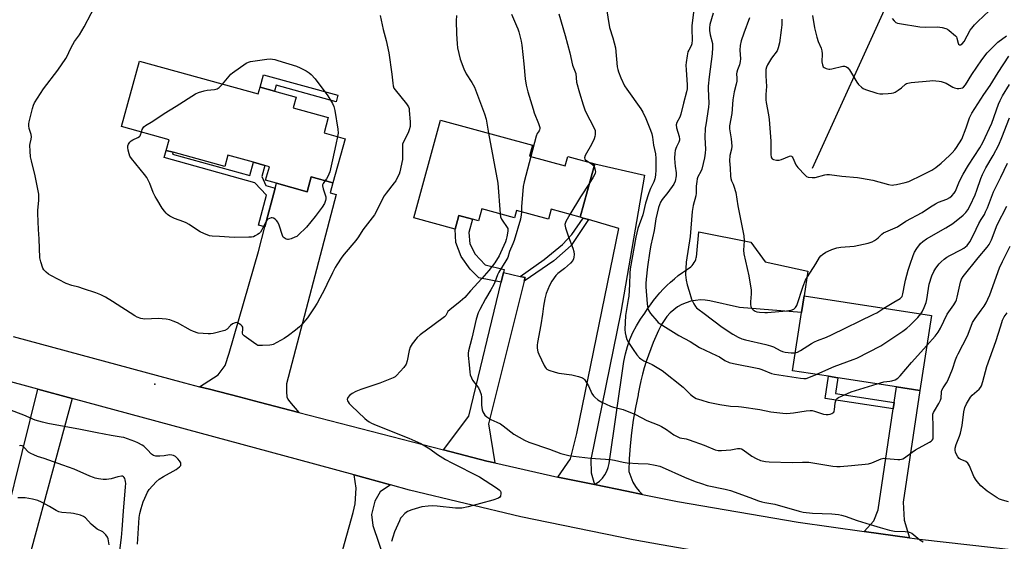
# Model space of a CAD drawing. Units: inches. Extents: x 1309760 to 1315761, y 501449 to 505449.
# Drawn here: x 1311675 to 1312103, y 503251 to 503478 of the extents above; entities that cross this region are included whole.
import ezdxf

# ---------------------------------------------------------------- set-up
doc = ezdxf.new("R2010")
doc.units = ezdxf.units.IN
doc.header["$MEASUREMENT"] = 0
for name, color, linetype in [('BLDG-Footprint', 5, 'Continuous'), ('ELEV-Spot Elevation', 7, 'Continuous'), ('HYDRO-Single Line Stream', 4, 'Continuous'), ('TRANS-Driveway', 251, 'Continuous'), ('TRANS-Non Street Sidewalk', 7, 'Continuous'), ('TRANS-Road', 130, 'Continuous'), ('Undefined', 1, 'Continuous')]:
    doc.layers.add(name, color=color, linetype=linetype)

msp = doc.modelspace()

# ---------------------------------------------------------------- linework, layer by layer
at = {"layer": 'BLDG-Footprint'}
for points, elevation in [([(1311726.59, 503459.9), (1311778.32, 503445.7), (1311779.13, 503448.65), (1311785.36, 503446.94), (1311794.8, 503444.35), (1311793.51, 503439.64), (1311808.76, 503435.45), (1311806.92, 503428.76), (1311816.05, 503426.25), (1311810.79, 503407.07), (1311801.27, 503409.69), (1311799.5, 503403.21), (1311786.17, 503406.87), (1311781.51, 503408.15), (1311783.14, 503414.07), (1311781.08, 503414.63), (1311776.16, 503415.98), (1311765.09, 503419.02), (1311763.76, 503414.18), (1311741.23, 503420.36), (1311738.24, 503421.18), (1311739.5, 503425.79), (1311718.79, 503431.47)], 358.54), ([(1311896.23, 503418.71), (1311911.82, 503414.45), (1311912.91, 503418.47), (1311924.65, 503415.26), (1311918.33, 503392.1), (1311905.64, 503395.57), (1311904.48, 503391.32), (1311890.65, 503395.09), (1311889.77, 503391.86), (1311875.53, 503395.75), (1311874.1, 503390.53), (1311871.42, 503391.26), (1311865.55, 503392.87), (1311863.94, 503386.95), (1311846.01, 503391.85), (1311857.61, 503434.32), (1311897.52, 503423.42)], 353.8), ([(1312071.09, 503349.37), (1312066.06, 503316.85), (1312055.82, 503318.43), (1312030.38, 503322.36), (1312026.3, 503322.99), (1312010.65, 503325.41), (1312014.55, 503350.65), (1312015.67, 503357.93)], 346.26)]:
    msp.add_lwpolyline(points, close=True, dxfattribs=dict(at, elevation=elevation))
at = {"layer": 'ELEV-Spot Elevation'}
msp.add_point((1311733.31, 503319.56, 355.26), dxfattribs=at)
at = {"layer": 'HYDRO-Single Line Stream'}
msp.add_lwpolyline([(1312019.32, 503413.37), (1312052.86, 503487.16), (1312102.44, 503563.49), (1312159.63, 503624.8), (1312185.26, 503670.56), (1312201.27, 503713.96), (1312207.32, 503753.8), (1312211.85, 503787.73), (1312216.55, 503842.08), (1312215.09, 503845.46)], dxfattribs=at)
at = {"layer": 'TRANS-Driveway'}
for points in [[(1311924.49, 503275.93), (1311908.52, 503279.16), (1311914.04, 503287.07), (1311916.8, 503298.2), (1311935.04, 503387.25), (1311921.87, 503391.07), (1311919.58, 503391.74), (1311918.33, 503392.1), (1311924.65, 503415.26), (1311946.33, 503410.43), (1311935.96, 503350.9), (1311922.88, 503286.79), (1311923.03, 503281.02)], [(1311795.92, 503307.31), (1311778.64, 503311.78), (1311769.94, 503314.03), (1311757.08, 503317.36), (1311752.72, 503318.48), (1311760.85, 503323.67), (1311763.97, 503327.71), (1311765.68, 503333.06), (1311778.4, 503377.25), (1311781.2, 503387.93), (1311785.62, 503404.79), (1311786.17, 503406.87), (1311799.5, 503403.21), (1311801.27, 503409.69), (1311810.79, 503407.07), (1311809.53, 503402.65), (1311812.12, 503402.05), (1311790.51, 503319.7), (1311790.54, 503316.24), (1311790.77, 503314.12), (1311791.18, 503313.07), (1311791.89, 503311.97)], [(1311892.25, 503366.39), (1311894.31, 503365.89), (1311893.94, 503364.39), (1311878.4, 503302.28), (1311881.24, 503285.35), (1311877.65, 503286.17), (1311858.87, 503291.03), (1311869.9, 503305.74), (1311883.92, 503363.86), (1311884.96, 503368.15)], [(1312061.55, 503252.8), (1312041.79, 503255.59), (1312046.05, 503260.16), (1312047.82, 503264.97), (1312054.38, 503308.8), (1312054.8, 503311.58), (1312055.82, 503318.43), (1312066.06, 503316.85), (1312058.69, 503268.26), (1312059.18, 503260.49)], [(1311697.36, 503313.38), (1311670.76, 503215.42), (1311668.11, 503216.15), (1311658.01, 503218.95), (1311668.1, 503259.67), (1311668.76, 503262.33), (1311682.42, 503317.42)], [(1311835.78, 503275.82), (1311831.24, 503272.75), (1311828.94, 503268.71), (1311827.56, 503262.95), (1311828.11, 503258.15), (1311830.75, 503250.45), (1311832.07, 503246.6), (1311831.06, 503237.47), (1311813.81, 503175.85), (1311805, 503178.32), (1311806.94, 503185.48), (1311798.29, 503187.83), (1311798.79, 503189.6), (1311799.8, 503193.21), (1311819.56, 503263.8), (1311820.38, 503267.64), (1311820.91, 503274.36), (1311820.02, 503280.12)]]:
    msp.add_lwpolyline(points, close=True, dxfattribs=at)
at = {"layer": 'TRANS-Non Street Sidewalk'}
for points in [[(1311780.6, 503454.01), (1311812.95, 503445.12), (1311812.19, 503442.32), (1311786.06, 503449.5), (1311785.36, 503446.94), (1311779.13, 503448.65)], [(1311785.62, 503404.79), (1311781.2, 503387.93), (1311778.4, 503388.67), (1311781.82, 503401.71), (1311776.84, 503407.04), (1311737.39, 503418.06), (1311738.24, 503421.18), (1311741.23, 503420.36), (1311740.99, 503419.49), (1311774.59, 503410.27), (1311776.16, 503415.98), (1311781.08, 503414.63), (1311779.88, 503409.79), (1311781.61, 503405.84)], [(1311884.96, 503368.15), (1311883.92, 503363.86), (1311874.27, 503365.8), (1311870.45, 503369.57), (1311866.54, 503375.07), (1311864.18, 503381.13), (1311863.94, 503386.95), (1311865.55, 503392.87), (1311871.42, 503391.26), (1311869.82, 503385.52), (1311870.37, 503380.52), (1311872.65, 503376.09), (1311876.95, 503371.38), (1311885.25, 503369.38)], [(1311921.87, 503391.07), (1311914.33, 503379.86), (1311906.89, 503373.18), (1311893.94, 503364.39), (1311894.31, 503365.89), (1311892.25, 503366.39), (1311902.66, 503373.69), (1311910.58, 503380.27), (1311914.65, 503384.66), (1311919.58, 503391.74)], [(1312054.8, 503311.58), (1312054.38, 503308.8), (1312024.82, 503313.37), (1312026.3, 503322.99), (1312030.38, 503322.36), (1312029.32, 503315.51)]]:
    msp.add_lwpolyline(points, close=True, dxfattribs=at)
at = {"layer": 'TRANS-Road'}
msp.add_lwpolyline([(1311945.45, 503271.7), (1311938.63, 503273.08), (1311924.49, 503275.93), (1311925.28, 503276.4), (1311926.68, 503277.49), (1311927.93, 503278.75), (1311929, 503280.17), (1311929.87, 503281.71), (1311930.53, 503283.36), (1311930.97, 503285.08), (1311937.31, 503329.49), (1311937.96, 503332.72), (1311938.84, 503335.9), (1311939.95, 503339.01), (1311941.26, 503342.03), (1311942.79, 503344.96), (1311944.52, 503347.76), (1311946.45, 503350.44), (1311947.62, 503352.3), (1311948.86, 503354.11), (1311950.16, 503355.88), (1311951.53, 503357.59), (1311952.96, 503359.26), (1311954.45, 503360.87), (1311955.99, 503362.43), (1311957.6, 503363.93), (1311959.25, 503365.37), (1311960.96, 503366.75), (1311962.72, 503368.07), (1311964.52, 503369.32), (1311966.37, 503370.51), (1311966.44, 503370.55), (1311966.99, 503371.11), (1311967.49, 503371.72), (1311967.93, 503372.37), (1311968.29, 503373.07), (1311968.59, 503373.8), (1311968.8, 503374.56), (1311968.85, 503374.79), (1311969.01, 503376.38), (1311969.91, 503385.81), (1311992.5, 503381.27), (1311998.69, 503372.71), (1312017.32, 503368.71), (1312015.67, 503357.93), (1312014.55, 503350.65), (1311987.65, 503352.9), (1311974.71, 503355.84), (1311972.63, 503356.11), (1311970.55, 503356.15), (1311968.47, 503355.97), (1311966.42, 503355.57), (1311964.42, 503354.96), (1311962.5, 503354.14), (1311960.68, 503353.11), (1311958.98, 503351.91), (1311957.42, 503350.52), (1311956.01, 503348.98), (1311954.77, 503347.3), (1311953.72, 503345.5), (1311952.42, 503342.9), (1311951.19, 503340.27), (1311950.04, 503337.61), (1311948.96, 503334.91), (1311947.96, 503332.19), (1311947.03, 503329.44), (1311946.17, 503326.66), (1311945.4, 503323.87), (1311944.7, 503321.05), (1311944.08, 503318.21), (1311943.53, 503315.36), (1311943.47, 503314.96), (1311942.3, 503309.47), (1311941.32, 503303.94), (1311940.55, 503298.38), (1311939.97, 503292.79), (1311939.6, 503287.19), (1311939.43, 503281.57), (1311941.17, 503277.04), (1311941.6, 503276.23), (1311942.68, 503274.63), (1311943.93, 503273.15), (1311945.31, 503271.8)], close=True, dxfattribs=at)
for points in [[(1311671.72, 503340.32), (1311746.28, 503320.15), (1311752.72, 503318.48), (1311757.08, 503317.36), (1311769.94, 503314.03), (1311778.64, 503311.78), (1311795.92, 503307.31), (1311858.87, 503291.03), (1311877.65, 503286.17), (1311881.24, 503285.35), (1311908.52, 503279.16), (1311924.49, 503275.93), (1311938.63, 503273.08), (1311945.45, 503271.7), (1311960.67, 503268.62), (1312013.12, 503259.63), (1312041.79, 503255.59), (1312061.55, 503252.8), (1312065.81, 503252.2), (1312118.69, 503246.34)], [(1312110.45, 503226.67), (1312060.67, 503232.7), (1312038.79, 503236.06), (1312017.2, 503239.37), (1312011.11, 503240.31), (1311990.47, 503243.4), (1311971.95, 503246.61), (1311953.57, 503249.79), (1311941.36, 503251.91), (1311892.53, 503261.96), (1311844.06, 503273.56), (1311835.78, 503275.82), (1311820.02, 503280.12), (1311795.97, 503286.69), (1311697.36, 503313.38), (1311682.42, 503317.42), (1311634.35, 503330.43)]]:
    msp.add_lwpolyline(points, dxfattribs=at)
at = {"layer": 'Undefined'}
for points, elevation in [([(1311831.27, 503479.84), (1311832.64, 503473.71), (1311833.97, 503468.88), (1311835.1, 503463.48), (1311836.35, 503454.23), (1311836.75, 503450.36), (1311836.95, 503449.28), (1311837.31, 503448.24), (1311837.76, 503447.5), (1311842.82, 503441.33), (1311843.61, 503440.13), (1311843.85, 503439.38), (1311843.97, 503438.52), (1311844.31, 503433.51), (1311844.31, 503431.5), (1311843.99, 503430.12), (1311843.45, 503428.78), (1311841.46, 503424.87), (1311841.07, 503423.79), (1311840.95, 503422.67), (1311841.07, 503418.69), (1311840.95, 503417.27), (1311839.87, 503411.87), (1311839.5, 503410.79), (1311838.87, 503409.5), (1311838.05, 503407.99), (1311837.42, 503407.02), (1311833.93, 503402.64), (1311833.1, 503401.45), (1311831.91, 503399.25), (1311829.55, 503394.46), (1311828.8, 503393.22), (1311823.78, 503386.6), (1311821.84, 503383.57), (1311820.71, 503381.95), (1311815.7, 503376.12), (1311814.65, 503374.74), (1311812.5, 503371.5), (1311811.73, 503370.23), (1311810.53, 503367.92), (1311808.12, 503362.81), (1311807.18, 503360.98), (1311803.85, 503354.74), (1311802.63, 503352.74), (1311799.69, 503348.4), (1311797.21, 503345.56), (1311796.19, 503344.53), (1311794.44, 503343), (1311791.46, 503340.69), (1311789.54, 503339.43), (1311784.71, 503336.87), (1311784.17, 503336.69), (1311783.33, 503336.53), (1311780.13, 503336.31), (1311778.69, 503336.33), (1311778.15, 503336.43), (1311777.63, 503336.65), (1311776.17, 503337.61), (1311772.13, 503340.62), (1311771.61, 503341.22), (1311771.46, 503341.69), (1311771.64, 503343.62), (1311771.52, 503344.4), (1311771.25, 503344.82), (1311770.66, 503345.37), (1311769.98, 503345.85), (1311769.27, 503346.22), (1311768.78, 503346.33), (1311768.29, 503346.28), (1311767.08, 503345.73), (1311766.2, 503345.06), (1311764.71, 503343.44), (1311763.76, 503342.92), (1311758.72, 503341.65), (1311757.59, 503341.44), (1311756.46, 503341.4), (1311752.21, 503341.8), (1311750.11, 503342.4), (1311748.82, 503343), (1311743.21, 503346.16), (1311741.3, 503347.02), (1311739.9, 503347.51), (1311738.18, 503347.77), (1311734.69, 503348.05), (1311728.95, 503347.89), (1311728.1, 503347.95), (1311727.25, 503348.13), (1311725.6, 503348.68), (1311724.55, 503349.2), (1311714.89, 503355.54), (1311711.84, 503357.33), (1311709.79, 503358.36), (1311707.65, 503359.27), (1311702.31, 503361.06), (1311700.32, 503361.67), (1311697.2, 503362.38), (1311694.77, 503363.3), (1311688.04, 503366.73), (1311687.11, 503367.35), (1311686.04, 503368.27), (1311685.08, 503369.29), (1311684.65, 503370.01), (1311683.67, 503372.75), (1311683.27, 503374.44), (1311683.07, 503382.74), (1311682.71, 503386.82), (1311682.46, 503393.69), (1311682.49, 503395.15), (1311682.85, 503399.43), (1311682.82, 503402.11), (1311682.61, 503403.54), (1311681.29, 503410.1), (1311679.65, 503416.69), (1311679.29, 503418.41), (1311679.09, 503420.75), (1311679, 503423.38), (1311679.09, 503424.22), (1311679.55, 503426.1), (1311679.63, 503427.03), (1311679.46, 503428.12), (1311678.69, 503430.7), (1311678.49, 503431.85), (1311678.55, 503432.71), (1311678.71, 503433.57), (1311680.05, 503439.34), (1311680.48, 503440.74), (1311681.02, 503441.8), (1311684.82, 503447.87), (1311691.13, 503456.06), (1311694.58, 503461.07), (1311695.14, 503462.05), (1311696.7, 503465.36), (1311697.66, 503467.18), (1311698.44, 503468.44), (1311700.48, 503471.37), (1311702.57, 503474.88), (1311708.72, 503486.45)], 356), ([(1311929.54, 503483.59), (1311931.08, 503474.56), (1311932.47, 503470.08), (1311933.61, 503465.65), (1311934.45, 503457.45), (1311934.65, 503456.32), (1311934.95, 503455.25), (1311935.93, 503452.69), (1311937.57, 503449.19), (1311938.54, 503447.73), (1311944.65, 503439.23), (1311945.54, 503437.7), (1311946.85, 503435.03), (1311948.9, 503429.92), (1311949.44, 503428.29), (1311949.72, 503426.91), (1311950.14, 503423.48), (1311950.99, 503419.61), (1311951.18, 503417.69), (1311951.25, 503415.3), (1311951.22, 503412.7), (1311951.01, 503410.46), (1311950.75, 503408.81), (1311950.31, 503407.53), (1311948.87, 503404.56), (1311948.18, 503402.77), (1311946.77, 503398.27), (1311945.48, 503393.11), (1311943.36, 503387.28), (1311942.47, 503383.45), (1311940.02, 503369.74), (1311939.82, 503367.75), (1311939.76, 503362.92), (1311939.38, 503357.87), (1311939.22, 503356.39), (1311938.06, 503349.35), (1311937.82, 503346.32), (1311937.76, 503343.29), (1311937.85, 503341.93), (1311938.13, 503340.55), (1311938.63, 503338.95), (1311939.24, 503337.69), (1311941.27, 503334.6), (1311942.93, 503332.31), (1311944.03, 503331.04), (1311944.7, 503330.52), (1311945.92, 503329.77), (1311946.95, 503329.25), (1311949.64, 503328.1), (1311953.88, 503325.53), (1311963.02, 503318.21), (1311964.06, 503317.28), (1311966.26, 503315.07), (1311967.56, 503314.04), (1311968.74, 503313.36), (1311971.15, 503312.55), (1311973.91, 503311.8), (1311979.05, 503310.69), (1311983.69, 503309.97), (1311987.11, 503309.84), (1311988.39, 503309.72), (1311996.42, 503308.5), (1312001.27, 503307.61), (1312006.39, 503306.91), (1312008.15, 503306.89), (1312011.12, 503307.1), (1312016.63, 503308.03), (1312018.33, 503308.15), (1312019.15, 503308.08), (1312020.25, 503307.84), (1312024.18, 503306.53), (1312025.32, 503306.33), (1312026.17, 503306.34), (1312026.98, 503306.54), (1312027.76, 503306.85), (1312028.22, 503307.11), (1312028.58, 503307.45), (1312028.81, 503307.91), (1312028.94, 503308.45), (1312029.23, 503311.41), (1312029.41, 503312.26), (1312029.83, 503313.07), (1312030.17, 503313.42), (1312030.62, 503313.73), (1312031.9, 503314.36), (1312036.19, 503316.17), (1312047.47, 503319.72)], 348), ([(1311967.77, 503482.45), (1311966.85, 503475.21), (1311966.81, 503473.78), (1311966.94, 503469.19), (1311966.85, 503467.52), (1311966.56, 503466.57), (1311965.5, 503464.76), (1311965.17, 503463.99), (1311964.77, 503462.27), (1311964.33, 503459.35), (1311964.29, 503458.2), (1311964.36, 503456.21), (1311964.88, 503449.61), (1311964.87, 503447.97), (1311964.56, 503446.54), (1311963.2, 503441.69), (1311962.07, 503436.83), (1311961.59, 503435.56), (1311960.3, 503433.25), (1311960.05, 503432.33), (1311960.19, 503431.02), (1311961.32, 503427.18), (1311961.5, 503426.07), (1311961.45, 503425.56), (1311961.24, 503424.8), (1311960.19, 503422.75), (1311959.87, 503421.97), (1311959.66, 503421.14), (1311959.5, 503420), (1311959.38, 503417.71), (1311959.39, 503415.7), (1311959.56, 503414.29), (1311960.09, 503411.47), (1311960.01, 503410.05), (1311959.53, 503407.8), (1311958.99, 503406.48), (1311956.42, 503402.85), (1311953.88, 503399.77), (1311953.19, 503398.65), (1311952.4, 503396.29), (1311951.19, 503391.36), (1311950.47, 503386.29), (1311949.03, 503379.98), (1311948.55, 503377.46), (1311947.56, 503370.52), (1311947, 503365.14), (1311946.89, 503363.3), (1311946.9, 503361.9), (1311947.47, 503354.42), (1311947.77, 503352.47), (1311948.1, 503351.42), (1311948.89, 503350.21), (1311951.57, 503347.03), (1311952.19, 503346.41), (1311953.11, 503345.73), (1311961.15, 503340.74), (1311966.15, 503338.07), (1311970.12, 503335.52), (1311977.58, 503332.08), (1311978.83, 503331.39), (1311981.19, 503329.91), (1311983.02, 503329.03), (1311985.02, 503328.5), (1311995.93, 503326.45), (1311997.29, 503326), (1312001.44, 503324.28), (1312002.74, 503323.87), (1312014.16, 503322.14), (1312015.62, 503322), (1312016.6, 503322.1), (1312017.72, 503322.46), (1312020.96, 503323.81)], 346), ([(1311976.14, 503480.81), (1311974.69, 503475.81), (1311974.49, 503474.42), (1311974.57, 503473.3), (1311974.89, 503471.33), (1311975.87, 503467.67), (1311975.91, 503465.93), (1311975.73, 503463.1), (1311974.44, 503453.15), (1311974, 503449.1), (1311973.98, 503447.92), (1311974.23, 503441.74), (1311974.16, 503440.01), (1311972.87, 503432.28), (1311972.7, 503430.83), (1311972.57, 503426.82), (1311972.75, 503421.67), (1311972.7, 503419.91), (1311972.36, 503417.87), (1311971.2, 503412.97), (1311970.77, 503411.93), (1311969.47, 503409.66), (1311969.2, 503408.87), (1311968.97, 503407.71), (1311968.73, 503405.64), (1311968.72, 503402.56), (1311968.64, 503401.46), (1311967.5, 503397.27), (1311967.01, 503394.65), (1311966.12, 503383.71), (1311964.4, 503372.56), (1311964.15, 503367.08), (1311964.35, 503364.76), (1311964.75, 503362.78), (1311965.75, 503359.93), (1311966.74, 503356.54), (1311967.69, 503354.48), (1311968.4, 503353.27), (1311968.81, 503352.79), (1311969.43, 503352.26), (1311972.18, 503350.34), (1311980.03, 503344.41), (1311984.67, 503341.27), (1311986.95, 503340.01), (1311988.54, 503339.34), (1311990.2, 503338.88), (1311999.01, 503336.83), (1312001.03, 503336.28), (1312002.31, 503335.77), (1312005.29, 503334.15), (1312006.35, 503333.72), (1312007.47, 503333.51), (1312010.04, 503333.21), (1312011.17, 503333.15), (1312011.85, 503333.2)], 344), ([(1312053.94, 503478.43), (1312054.82, 503477.42), (1312055.64, 503476.79), (1312056.33, 503476.49), (1312057.18, 503476.28), (1312065.94, 503474.86), (1312068.54, 503474.75), (1312073.62, 503474.83), (1312075.65, 503474.56), (1312077.34, 503474.16), (1312078.11, 503473.77), (1312078.83, 503473.25), (1312081.53, 503470.92), (1312081.9, 503470.48), (1312082.16, 503469.98), (1312082.66, 503467.77), (1312082.81, 503467.36), (1312083.2, 503467.05), (1312083.69, 503467.04), (1312084.42, 503467.46), (1312085.28, 503468.42), (1312087.92, 503473.38), (1312088.6, 503474.34), (1312089.76, 503475.71), (1312091.22, 503477.2), (1312098.69, 503484.08)], 336), ([(1311864.55, 503479.72), (1311864.39, 503477.4), (1311864.51, 503471.85), (1311864.81, 503467.48), (1311865, 503465.75), (1311866.14, 503460.75), (1311867.67, 503456.58), (1311868.69, 503454.42), (1311871.13, 503450.61), (1311872.28, 503448.58), (1311876.69, 503436.98), (1311877.36, 503434.73), (1311878.48, 503428.62)], 354), ([(1311888.42, 503480.38), (1311890.62, 503475.35), (1311891.16, 503474.01), (1311891.58, 503472.61), (1311892.61, 503468.66), (1311892.95, 503466.94), (1311893.78, 503458.74), (1311894.32, 503452.3), (1311894.83, 503449.48), (1311895.51, 503446.67), (1311897.78, 503439), (1311898.32, 503437.42), (1311900.21, 503432.83), (1311900.69, 503431.16), (1311900.74, 503430.62), (1311900.65, 503430.12), (1311900.42, 503429.66), (1311899.57, 503428.46), (1311899.11, 503427.39), (1311896.82, 503418.55)], 352), ([(1311908.95, 503480.48), (1311911.82, 503471.03), (1311913.82, 503463.51), (1311915.02, 503458.26), (1311916.35, 503454.64), (1311916.7, 503450.81), (1311917.94, 503446.22), (1311919.58, 503440.95), (1311920.36, 503438.71), (1311921.05, 503437.21), (1311923.97, 503431.75), (1311924.74, 503429.87), (1311924.87, 503429.07), (1311924.88, 503428), (1311924.72, 503427.18), (1311924.34, 503426.11), (1311923.26, 503423.74), (1311920.47, 503418.88), (1311920.13, 503417.91), (1311920.25, 503417.38), (1311920.57, 503417.03), (1311922.33, 503415.89)], 350), ([(1311991.91, 503478.7), (1311989.45, 503472.06), (1311988.36, 503468.75), (1311987.92, 503466.77), (1311987.71, 503464.75), (1311987.95, 503460.93), (1311987.9, 503459.77), (1311987.6, 503458.38), (1311986.64, 503456.16), (1311986.4, 503455.21), (1311986.34, 503454.46), (1311986.45, 503452.48), (1311986.37, 503451.3), (1311986.11, 503449.87), (1311985.28, 503446.59), (1311984.96, 503444.84), (1311984.73, 503443.08), (1311984.24, 503437.22), (1311983.29, 503431.87), (1311983.3, 503430.47), (1311984.02, 503426.25), (1311984.19, 503423.05), (1311984.05, 503421.66), (1311983.32, 503418.88), (1311983.2, 503416.67), (1311983.46, 503413.42), (1311983.61, 503410.01), (1311983.74, 503408.89), (1311984.07, 503407.86), (1311984.8, 503406.47), (1311985.13, 503405.66), (1311985.92, 503402.83), (1311986.89, 503397.04), (1311989.45, 503384.05), (1311989.6, 503381.79), (1311989.37, 503377.8), (1311989.44, 503376.26), (1311991.59, 503366.58), (1311992.6, 503360.47), (1311992.62, 503358.77), (1311992.3, 503355.36), (1311992.3, 503354.19), (1311992.5, 503353.39), (1311992.99, 503352.41), (1311993.51, 503351.83), (1311994.38, 503351.27), (1311995.16, 503351.01), (1311996.28, 503350.84), (1311998.56, 503350.67), (1311999.73, 503350.69), (1312008.06, 503351.37), (1312010.12, 503351.75), (1312011.2, 503352.15), (1312011.95, 503352.82), (1312012.48, 503353.8), (1312015.24, 503362.23), (1312016.28, 503364.71), (1312017.18, 503366.24), (1312020.8, 503371.89), (1312022.34, 503374.6), (1312022.88, 503375.28), (1312023.72, 503375.98), (1312025.12, 503376.88), (1312026.11, 503377.4), (1312027.74, 503378.06), (1312029.96, 503378.81), (1312031.7, 503379.08), (1312037.44, 503379.6), (1312043.58, 503380.89), (1312045.26, 503381.42), (1312046.25, 503381.99), (1312047.19, 503382.64), (1312047.84, 503383.2), (1312049.42, 503384.8), (1312050.26, 503385.37), (1312056.34, 503387.95), (1312059.93, 503390.44), (1312067.05, 503394.14), (1312070.69, 503396.65), (1312072.83, 503398), (1312074.1, 503398.59), (1312077.7, 503399.95), (1312079.11, 503400.72), (1312079.96, 503401.42), (1312080.91, 503402.52), (1312081.51, 503403.47), (1312083.31, 503407.74), (1312084.91, 503410.83), (1312087.23, 503414.72), (1312092.11, 503422.24), (1312093.42, 503424.55), (1312097.26, 503433.02), (1312100.28, 503441.27), (1312100.92, 503442.8), (1312102, 503444.89), (1312105.04, 503449.77)], 342), ([(1312006.06, 503478.14), (1312005.95, 503475.78), (1312005.72, 503473.42), (1312004.94, 503467.84), (1312004.45, 503465.67), (1312003.89, 503464.44), (1312001.55, 503461.26), (1311999.72, 503458.38), (1311999.27, 503457.37), (1311999.09, 503456.25), (1311999.06, 503453.62), (1311999.25, 503448.98), (1311999.1, 503445.48), (1311999.09, 503443.12), (1311999.22, 503441.95), (1312000.19, 503436.55), (1312000.46, 503434.54), (1312001.23, 503425.1), (1312001.22, 503419.21), (1312001.31, 503418.37), (1312001.48, 503417.89), (1312001.77, 503417.52), (1312002.41, 503417.19), (1312003.74, 503416.94), (1312004.83, 503416.91), (1312005.91, 503417.18), (1312009.26, 503418.69), (1312009.73, 503418.78), (1312010.18, 503418.66), (1312010.52, 503418.33), (1312010.8, 503417.89), (1312012.11, 503414.95), (1312012.88, 503413.72), (1312016.11, 503410.37), (1312016.78, 503409.86), (1312017.51, 503409.56), (1312019.14, 503409.37), (1312020.51, 503409.41), (1312024.73, 503410.57), (1312025.57, 503410.7), (1312026.68, 503410.66), (1312032.11, 503409.92), (1312038.9, 503409.35), (1312040.66, 503409.13), (1312045.57, 503408.17), (1312052.31, 503406.3), (1312053.93, 503406.1), (1312054.75, 503406.12), (1312055.9, 503406.3), (1312059.59, 503407.16), (1312061.27, 503407.66), (1312067.2, 503410.5), (1312071.26, 503412.6), (1312072.98, 503413.7), (1312075.31, 503415.58), (1312078.92, 503418.95), (1312080.12, 503420.16), (1312081.26, 503421.46), (1312081.95, 503422.38), (1312084.21, 503426.04), (1312086.22, 503430.89), (1312087.67, 503435.26), (1312088.63, 503437.34), (1312093.88, 503445.41), (1312096.62, 503449.4), (1312100.04, 503454.96), (1312104.78, 503462.17)], 340), ([(1312019.34, 503479.73), (1312020.26, 503474.46), (1312021.21, 503470.38), (1312021.81, 503468.5), (1312023.1, 503465.54), (1312023.44, 503464.46), (1312023.56, 503463.07), (1312023.36, 503459.71), (1312023.64, 503458.28), (1312023.98, 503457.53), (1312024.34, 503457.16), (1312025.29, 503456.71), (1312026.36, 503456.48), (1312026.92, 503456.48), (1312027.79, 503456.61), (1312032.46, 503457.7), (1312033.3, 503457.75), (1312034.05, 503457.53), (1312034.7, 503457.08), (1312035.42, 503456.19), (1312038.56, 503450.74), (1312039.32, 503449.82), (1312040.6, 503448.58), (1312041.32, 503448.1), (1312042.41, 503447.65), (1312047.24, 503446.09), (1312048.68, 503445.75), (1312049.85, 503445.7), (1312052.23, 503445.83), (1312053.71, 503445.96), (1312054.55, 503446.16), (1312055.33, 503446.52), (1312056.57, 503447.32), (1312058, 503448.39), (1312059.75, 503449.92), (1312060.22, 503450.21), (1312060.75, 503450.41), (1312062.19, 503450.66), (1312070.31, 503451.42), (1312071.48, 503451.49), (1312072.97, 503451.45), (1312074.45, 503451.3), (1312075.28, 503451.11), (1312077.41, 503450.31), (1312080.3, 503448.69), (1312081.1, 503448.38), (1312082.2, 503448.09), (1312083.03, 503448.02), (1312083.82, 503448.13), (1312084.55, 503448.39), (1312084.95, 503448.66), (1312085.8, 503449.64), (1312088.64, 503454.1), (1312092.92, 503460.52), (1312095.22, 503463.52), (1312100, 503468.12), (1312103.7, 503470.97)], 338), ([(1311762.69, 503449.99), (1311766.43, 503454.26), (1311767.05, 503454.84), (1311773.06, 503459), (1311774.08, 503459.54), (1311774.92, 503459.78), (1311781.98, 503460.8), (1311783.43, 503460.88), (1311784.43, 503460.83), (1311785.47, 503460.63), (1311786.83, 503460.23), (1311794.85, 503457.7), (1311796.48, 503457.08), (1311799.12, 503455.68), (1311800.38, 503454.89), (1311801.28, 503454.1), (1311803.1, 503452.24), (1311808.6, 503444.83), (1311810.58, 503441.49), (1311811.19, 503440.16), (1311811.62, 503438.52), (1311812.95, 503430.38), (1311813.06, 503428.71), (1311812.78, 503427.15)], 358), ([(1311727.51, 503429.08), (1311727.85, 503430.18), (1311728.19, 503430.95), (1311728.52, 503431.39), (1311729.18, 503431.93), (1311732.47, 503433.92), (1311737.42, 503437.25), (1311742.66, 503440.38), (1311750.93, 503445.74), (1311752.25, 503446.35), (1311754.72, 503447), (1311756.13, 503447.27), (1311759.27, 503447.66), (1311760.35, 503447.91), (1311760.83, 503448.16), (1311761.27, 503448.5), (1311762.69, 503449.99)], 358), ([(1312050.41, 503352.56), (1312054.71, 503355.25), (1312057.45, 503356.82), (1312058.06, 503357.33), (1312058.34, 503357.73), (1312058.68, 503358.78), (1312059.42, 503363.35), (1312059.73, 503364.78), (1312060.96, 503369.06), (1312061.81, 503371.69), (1312063.17, 503375.53), (1312063.73, 503376.86), (1312064.77, 503378.58), (1312066.28, 503380.68), (1312067.28, 503381.6), (1312068.84, 503382.69), (1312077.28, 503387.47), (1312080.33, 503389.35), (1312084.89, 503392.97), (1312086.08, 503394.19), (1312086.88, 503395.26), (1312087.95, 503397.21), (1312090.09, 503401.83), (1312090.86, 503403.9), (1312092.54, 503408.88), (1312093.26, 503410.64), (1312094.77, 503413.6), (1312097.84, 503418.99), (1312100.33, 503423.63), (1312101.74, 503426.76), (1312105.06, 503435.3)], 344), ([(1311807.35, 503408.02), (1311806.46, 503406.7), (1311806.26, 503406.22), (1311806.19, 503405.73), (1311806.45, 503404.45), (1311807.45, 503401.79), (1311807.67, 503400.96), (1311807.7, 503400.14), (1311807.58, 503399.32), (1311807.08, 503398.08), (1311806.02, 503396.44), (1311803.04, 503392.43), (1311799.26, 503387.76), (1311795.71, 503384.33), (1311795.02, 503383.8), (1311794.25, 503383.38), (1311792.61, 503382.69), (1311791.5, 503382.4), (1311790.96, 503382.42), (1311790.44, 503382.56), (1311789.5, 503383.09), (1311789.15, 503383.49), (1311788.78, 503384.23), (1311787.36, 503388.69), (1311786.79, 503389.97), (1311786.22, 503390.74), (1311785.58, 503391.31), (1311784.86, 503391.72), (1311784.38, 503391.83), (1311783.9, 503391.79), (1311783.19, 503391.58), (1311782.52, 503391.21), (1311782.16, 503390.91), (1311781.69, 503390.36), (1311781.39, 503389.86), (1311779.91, 503386.61), (1311779.3, 503385.64), (1311778.68, 503385.06), (1311777.98, 503384.55), (1311776.98, 503383.96), (1311776.19, 503383.63), (1311775.35, 503383.47), (1311774.19, 503383.41), (1311767.74, 503383.31), (1311761.39, 503383.78), (1311758.27, 503383.91), (1311757.04, 503384.1), (1311754.58, 503384.99), (1311753, 503385.72), (1311751.8, 503386.49), (1311748.3, 503388.97), (1311746.96, 503389.75), (1311745.95, 503390.18), (1311741.92, 503391.58), (1311739.8, 503392.64), (1311738.82, 503393.29), (1311738.24, 503393.85), (1311737.53, 503394.68), (1311736.56, 503396.06), (1311734.12, 503399.94), (1311733.44, 503401.14), (1311732.63, 503402.85), (1311731.1, 503406.82), (1311729.81, 503409.33), (1311728.79, 503410.72), (1311723.14, 503417.6), (1311722.5, 503418.58), (1311722.11, 503419.64), (1311721.7, 503421.3), (1311721.51, 503422.4), (1311721.53, 503423.19), (1311721.82, 503423.91), (1311722.44, 503424.78), (1311723.02, 503425.33), (1311723.78, 503425.76), (1311725.93, 503426.7), (1311726.57, 503427.15), (1311726.86, 503427.48), (1311727.13, 503427.97), (1311727.51, 503429.08)], 358), ([(1311812.78, 503427.15), (1311812, 503423.72), (1311810.64, 503417.02), (1311809.39, 503411.9), (1311809.03, 503410.79), (1311808.69, 503410.04), (1311808, 503408.87), (1311807.35, 503408.02)], 358), ([(1311878.48, 503428.62), (1311882.41, 503406.98), (1311883.43, 503393.59)], 354), ([(1311896.82, 503418.55), (1311893.97, 503407.45), (1311893.51, 503405.42), (1311892.79, 503396.7), (1311892.75, 503394.52)], 352), ([(1311922.33, 503415.89), (1311923.62, 503415.03), (1311924.01, 503414.64), (1311924.34, 503414.11)], 350), ([(1311924.34, 503414.11), (1311924.69, 503413.19), (1311924.87, 503412.39), (1311924.89, 503411.86), (1311924.79, 503411.31), (1311924.5, 503410.5), (1311923.98, 503409.45), (1311922.38, 503406.94)], 350), ([(1312066.42, 503350.09), (1312066.98, 503351.01), (1312067.89, 503352.87), (1312068.77, 503355.01), (1312069.07, 503356.32), (1312069.76, 503361.09), (1312070.12, 503363.05), (1312071.29, 503366.62), (1312072.05, 503368.48), (1312073.02, 503369.96), (1312074.48, 503371.83), (1312075.31, 503372.67), (1312076.65, 503373.83), (1312077.82, 503374.71), (1312079.04, 503375.49), (1312083.9, 503377.9), (1312085.17, 503378.65), (1312086.54, 503379.79), (1312087.75, 503381.35), (1312089.37, 503384.44), (1312091.66, 503389.34), (1312092.66, 503391.17), (1312094.06, 503393.36), (1312094.62, 503394.42), (1312095.41, 503396.2), (1312098.09, 503403.12), (1312098.87, 503404.93), (1312101.29, 503409.56), (1312104.06, 503415.58)], 346), ([(1311922.38, 503406.94), (1311918.46, 503400.93), (1311913.83, 503393.33)], 350), ([(1312069.08, 503336.42), (1312072.64, 503340.4), (1312073.99, 503342.21), (1312074.98, 503343.97), (1312077.95, 503349.96), (1312080.77, 503354.04), (1312081.63, 503355.47), (1312081.95, 503356.27), (1312082.25, 503357.41), (1312083.66, 503363.96), (1312084.15, 503365.25), (1312084.92, 503366.35), (1312091.35, 503374.41), (1312095.26, 503379.04), (1312096.09, 503380.23), (1312097.12, 503382.33), (1312099.62, 503388.82), (1312103.91, 503396.85)], 348), ([(1311883.43, 503393.59), (1311883.63, 503392.31), (1311884.01, 503391.34), (1311884.6, 503390.4), (1311886.32, 503388.14), (1311886.81, 503387.18), (1311886.88, 503386.73), (1311886.84, 503386), (1311886.4, 503383.59), (1311886.16, 503382.5), (1311885.79, 503381.47), (1311883.67, 503376.69), (1311883.01, 503375.39), (1311881.12, 503372.33), (1311878.5, 503368.9), (1311875.56, 503365.45), (1311870.56, 503360.1), (1311868.16, 503357.2), (1311866.17, 503355.44), (1311861.54, 503351.92), (1311860.79, 503351.09), (1311859.84, 503349.46), (1311859.25, 503348.85), (1311854.84, 503345.53), (1311848.64, 503341.06), (1311847.33, 503339.92), (1311845.24, 503337.11), (1311844.36, 503335.61), (1311843.95, 503334.24), (1311843.04, 503329.68), (1311842.61, 503328.32), (1311841.61, 503326.88), (1311838.48, 503323.29), (1311837.8, 503322.75), (1311837.01, 503322.35), (1311831.16, 503320.02), (1311829.48, 503319.4), (1311822.93, 503317.29), (1311820.79, 503316.41), (1311819.09, 503315.5), (1311817.93, 503314.63), (1311817.24, 503313.83), (1311817.05, 503313.41), (1311817, 503312.97), (1311817.12, 503312.3), (1311817.34, 503311.85), (1311817.83, 503311.2), (1311818.78, 503310.16), (1311824.61, 503304.63), (1311825.53, 503303.88), (1311826.5, 503303.22), (1311827.52, 503302.63), (1311828.6, 503302.15), (1311834.67, 503299.8), (1311843.76, 503296.12), (1311848.99, 503293.73), (1311850.77, 503292.82), (1311852.91, 503291.49), (1311856.3, 503289.04), (1311859.67, 503286.84), (1311862.51, 503285.32), (1311874.53, 503279.33), (1311881.9, 503274.56), (1311883.09, 503273.69), (1311883.6, 503273.07), (1311883.74, 503272.56), (1311883.76, 503272.01), (1311883.57, 503270.92), (1311883.33, 503270.47), (1311882.73, 503270.01), (1311880.34, 503269.14), (1311869.57, 503266.26), (1311866.77, 503265.71), (1311865.65, 503265.62), (1311864.03, 503265.67), (1311856.14, 503266.52), (1311853.93, 503266.67), (1311852.25, 503266.6), (1311849.42, 503266.25), (1311845.12, 503264.93), (1311843.17, 503264.2), (1311842.03, 503263.39), (1311840.67, 503261.99), (1311840.21, 503261.28), (1311839.7, 503260.25), (1311837.61, 503255.46), (1311836.78, 503253.05), (1311836.27, 503251.14)], 354), ([(1311892.75, 503394.52), (1311892.67, 503393.15), (1311892.3, 503391.22), (1311889.57, 503381.96), (1311889.07, 503380.61), (1311887.6, 503377.22), (1311886.76, 503374.67), (1311885.98, 503373.23), (1311882.86, 503368.27), (1311882.34, 503367.14), (1311881.23, 503363.89), (1311880.76, 503362.83), (1311879.45, 503360.5), (1311877.06, 503356.65), (1311874.6, 503352.01), (1311873.92, 503350.52), (1311873.11, 503347.81), (1311871.19, 503339.55), (1311869.68, 503334.12), (1311869.55, 503333), (1311869.59, 503331.98), (1311870.03, 503328.01), (1311870.28, 503324.82), (1311870.49, 503323.69), (1311871, 503322.35), (1311871.52, 503321.33), (1311874.09, 503317.94), (1311874.72, 503316.69), (1311875.23, 503315.07), (1311875.44, 503313.96), (1311875.34, 503310.42), (1311875.72, 503308.4), (1311875.97, 503307.57), (1311876.34, 503306.8), (1311876.88, 503306.17), (1311877.74, 503305.43), (1311879.39, 503304.29), (1311882.11, 503303.06), (1311883.57, 503302.28), (1311884.8, 503301.41), (1311889.45, 503297.82), (1311894.14, 503295.19), (1311896.02, 503294.38), (1311904.97, 503291.31), (1311909.92, 503289.44), (1311913.37, 503288.53), (1311915.37, 503288.22), (1311922.83, 503287.47), (1311931.46, 503286.82), (1311933.19, 503286.55), (1311936.97, 503285.7), (1311938.72, 503285.39), (1311943.44, 503285.07), (1311947.81, 503284.95), (1311950.93, 503284.34), (1311952.9, 503283.87), (1311954, 503283.5), (1311963.62, 503279.17), (1311968.29, 503277.34), (1311971.05, 503276.34), (1311973.58, 503275.56), (1311981.39, 503273.92), (1311983.65, 503273.36), (1311992.11, 503270.36), (1311995.89, 503268.93), (1311997.24, 503268.5), (1311998.59, 503268.19), (1312003, 503267.39), (1312013.54, 503264.36), (1312015.24, 503263.96), (1312019.29, 503263.52), (1312027.77, 503263.16), (1312030.57, 503262.91), (1312031.95, 503262.69), (1312033.57, 503262.23), (1312038.71, 503260.34), (1312044.35, 503258.54), (1312048.74, 503257.24), (1312052.76, 503256.2), (1312055.06, 503255.73), (1312059.6, 503255.59), (1312060.94, 503255.38), (1312061.76, 503255.13), (1312062.49, 503254.77), (1312065.94, 503252), (1312066.67, 503251.51), (1312067.45, 503251.13)], 352), ([(1311913.83, 503393.33), (1311911.99, 503390.25), (1311911.7, 503389.46), (1311911.67, 503388.89), (1311911.97, 503387.49), (1311913.24, 503383.53), (1311915.1, 503378.65), (1311915.54, 503377.29), (1311915.64, 503375.91), (1311915.56, 503374.8), (1311915.41, 503374), (1311915.08, 503373.27), (1311914.11, 503372.21), (1311911.43, 503369.86), (1311908.55, 503367.6), (1311907.74, 503366.83), (1311905.9, 503364.26), (1311904.97, 503362.46), (1311903.57, 503358.91), (1311902.96, 503356.62), (1311902.32, 503353.42), (1311901.89, 503350), (1311901.16, 503345.38), (1311899.68, 503337.65), (1311899.56, 503336.51), (1311899.58, 503335.4), (1311899.71, 503334.29), (1311899.87, 503333.62), (1311900.28, 503332.57), (1311902.57, 503327.64), (1311903, 503326.9), (1311903.47, 503326.34), (1311903.85, 503326.03), (1311904.6, 503325.63), (1311907.36, 503324.72), (1311909.08, 503324.41), (1311914.72, 503323.68), (1311917.6, 503322.87), (1311919.26, 503322.27), (1311919.75, 503321.98), (1311920.14, 503321.62), (1311921.25, 503320.06), (1311921.93, 503318.8), (1311923.39, 503315.51), (1311924.02, 503314.54), (1311924.61, 503313.92), (1311925.94, 503312.8), (1311927.68, 503311.73), (1311929.53, 503310.83), (1311931.41, 503310.06), (1311932.78, 503309.64), (1311936.99, 503308.61), (1311942.34, 503306.43), (1311947.33, 503303.77), (1311952.46, 503301.76), (1311953.73, 503301.16), (1311955.88, 503299.89), (1311958.99, 503297.6), (1311960.7, 503296.62), (1311961.68, 503296.29), (1311964.33, 503295.79), (1311965.75, 503295.39), (1311972.21, 503293.06), (1311976.93, 503291.08), (1311978.25, 503290.78), (1311979.7, 503290.75), (1311983.86, 503291.11), (1311986.73, 503291.66), (1311987.86, 503291.64), (1311988.41, 503291.48), (1311989.15, 503291.08), (1311992.88, 503288.33), (1311994.85, 503287.22), (1311996.65, 503286.42), (1311998.82, 503285.97), (1312000.55, 503285.83), (1312010.55, 503285.52), (1312014.97, 503285.7), (1312017.72, 503285.65), (1312019.44, 503285.45), (1312028.18, 503283.97), (1312029.91, 503283.82), (1312031.36, 503283.84), (1312036.34, 503284.2), (1312043.73, 503284.96), (1312045.15, 503285.36), (1312049.17, 503287.09), (1312050.28, 503287.35), (1312051.45, 503287.33), (1312056.48, 503286.82), (1312057.29, 503286.81), (1312058.09, 503286.95), (1312058.61, 503287.15), (1312059.33, 503287.58), (1312062.6, 503290.02), (1312064.07, 503291.02), (1312070.25, 503294.33), (1312070.92, 503294.78), (1312071.43, 503295.26), (1312071.76, 503295.85), (1312071.86, 503296.46), (1312071.74, 503298.8), (1312071.79, 503301.83), (1312071.63, 503305.36), (1312071.73, 503306.5), (1312072, 503307.28), (1312072.37, 503308.02), (1312074.28, 503311.11), (1312075.06, 503312.69), (1312075.25, 503313.56), (1312075.36, 503316.18), (1312075.56, 503316.92), (1312076.16, 503318.04), (1312077.61, 503320.13), (1312078.15, 503321.18), (1312080.23, 503326.09), (1312081.56, 503330.1), (1312082.13, 503331.58), (1312082.72, 503332.82), (1312084.77, 503336.61), (1312086.27, 503339.76), (1312086.98, 503341.36), (1312088.97, 503346.42), (1312090, 503348.14), (1312092.69, 503351.66), (1312093.95, 503353.47), (1312094.84, 503354.9), (1312095.65, 503356.45), (1312096.42, 503358.34), (1312100.69, 503370.06), (1312101.93, 503372.83), (1312105.3, 503379.59)], 350), ([(1312011.85, 503333.2), (1312012.85, 503333.49), (1312014.14, 503334.15), (1312018.96, 503337.27), (1312020.2, 503337.98), (1312021.54, 503338.56), (1312025.38, 503340.01), (1312027.53, 503341.01), (1312045.97, 503349.93), (1312047.27, 503350.62), (1312050.41, 503352.56)], 344), ([(1312020.96, 503323.81), (1312025.19, 503325.6), (1312028.72, 503327.31), (1312037, 503330.23), (1312038.64, 503330.88), (1312049.07, 503336.16), (1312058.57, 503342.63), (1312060.38, 503343.95), (1312061.6, 503345.06), (1312065.16, 503348.54), (1312066.42, 503350.09)], 346), ([(1312104.53, 503268.41), (1312101.99, 503269.17), (1312100.61, 503269.67), (1312099.62, 503270.21), (1312097, 503271.89), (1312095.35, 503273.12), (1312092.59, 503275.4), (1312091.61, 503276.46), (1312090.54, 503277.81), (1312089.42, 503279.48), (1312087.55, 503284.1), (1312087.17, 503284.86), (1312086.84, 503285.3), (1312085.99, 503285.92), (1312083.52, 503286.97), (1312083.06, 503287.34), (1312082.55, 503288.01), (1312081.99, 503289.02), (1312081.54, 503290.08), (1312081.38, 503290.9), (1312081.44, 503291.74), (1312081.84, 503293.42), (1312083.3, 503296.93), (1312083.71, 503298.3), (1312084.37, 503301.65), (1312085.09, 503307.52), (1312085.57, 503309.47), (1312086.3, 503311.03), (1312088.09, 503313.99), (1312088.83, 503314.79), (1312091.86, 503317.45), (1312092.38, 503318.11), (1312092.77, 503318.83), (1312093.44, 503320.69), (1312095.15, 503327.22), (1312099.07, 503338.09), (1312101.17, 503344.95), (1312101.98, 503347.33), (1312102.66, 503348.85), (1312103.98, 503350.63)], 352), ([(1312047.47, 503319.72), (1312050.4, 503320.53), (1312052.97, 503320.81), (1312053.77, 503320.98), (1312055.31, 503321.52), (1312056.39, 503322.17), (1312057.4, 503323.15), (1312062.38, 503328.97), (1312069.08, 503336.42)], 348), ([(1311725.71, 503250.06), (1311726.53, 503261.63), (1311726.78, 503263.33), (1311727.37, 503265.59), (1311728.28, 503268.4), (1311728.9, 503270.03), (1311730.07, 503272.64), (1311730.83, 503273.85), (1311733.83, 503277.1), (1311735.13, 503278.23), (1311737.03, 503279.47), (1311742.54, 503282.47), (1311744.09, 503283.62), (1311744.55, 503284.19), (1311744.67, 503284.63), (1311744.55, 503285.37), (1311744.04, 503286.33), (1311743.29, 503287.15), (1311742.24, 503288.08), (1311741.49, 503288.55), (1311740.76, 503288.79), (1311739.73, 503288.85), (1311737.31, 503288.4), (1311735.53, 503288.3), (1311733.76, 503288.31), (1311732.68, 503288.54), (1311731.86, 503289.16), (1311730.18, 503290.99), (1311729.14, 503292.02), (1311728.47, 503292.57), (1311727.73, 503293.05), (1311725.92, 503294.03), (1311724.59, 503294.66), (1311719.79, 503296.35), (1311718.64, 503296.6), (1311714.33, 503297.28), (1311708.29, 503298.4), (1311700.92, 503299.89), (1311686.74, 503302.5), (1311684.4, 503303.02), (1311681.25, 503303.9), (1311676.34, 503306.15), (1311669.8, 503308.52)], 354), ([(1311718.11, 503247.27), (1311718.81, 503252.88), (1311719.15, 503256.46), (1311719.65, 503264.34), (1311720.61, 503274.94), (1311720.66, 503276.34), (1311720.61, 503277.21), (1311720.47, 503278.05), (1311720.28, 503278.56), (1311720, 503279.01), (1311719.65, 503279.36), (1311719.23, 503279.56), (1311718.76, 503279.6), (1311717.19, 503279.35), (1311714.31, 503278.46), (1311712.36, 503278.14), (1311710.9, 503278.22), (1311708.86, 503278.49), (1311707.4, 503278.73), (1311706.57, 503278.95), (1311705, 503279.59), (1311698.26, 503282.7), (1311693.34, 503284.34), (1311685.24, 503287.21), (1311682.21, 503288.17), (1311680.62, 503288.83), (1311679.32, 503289.46), (1311678.37, 503290.07), (1311676.41, 503292.24), (1311675.99, 503292.56), (1311675.55, 503292.77), (1311675.09, 503292.86), (1311674.44, 503292.74)], 352), ([(1311713.4, 503249.81), (1311713.23, 503251.51), (1311713.03, 503252.35), (1311712.7, 503253.13), (1311712.07, 503254.05), (1311711.33, 503254.88), (1311710.67, 503255.4), (1311708.27, 503256.59), (1311707.32, 503257.25), (1311705.6, 503258.81), (1311703.19, 503261.45), (1311702.27, 503262.13), (1311700.95, 503262.62), (1311697.88, 503263.41), (1311696.71, 503263.57), (1311692.84, 503263.86), (1311691.49, 503264.15), (1311690.41, 503264.66), (1311687.56, 503266.47), (1311683.99, 503268.3), (1311682.39, 503268.97), (1311680.12, 503269.62), (1311676.91, 503270.12), (1311674.91, 503270.24), (1311673.77, 503270.22)], 350)]:
    msp.add_lwpolyline(points, dxfattribs=dict(at, elevation=elevation))

doc.saveas('drawing.dxf')
